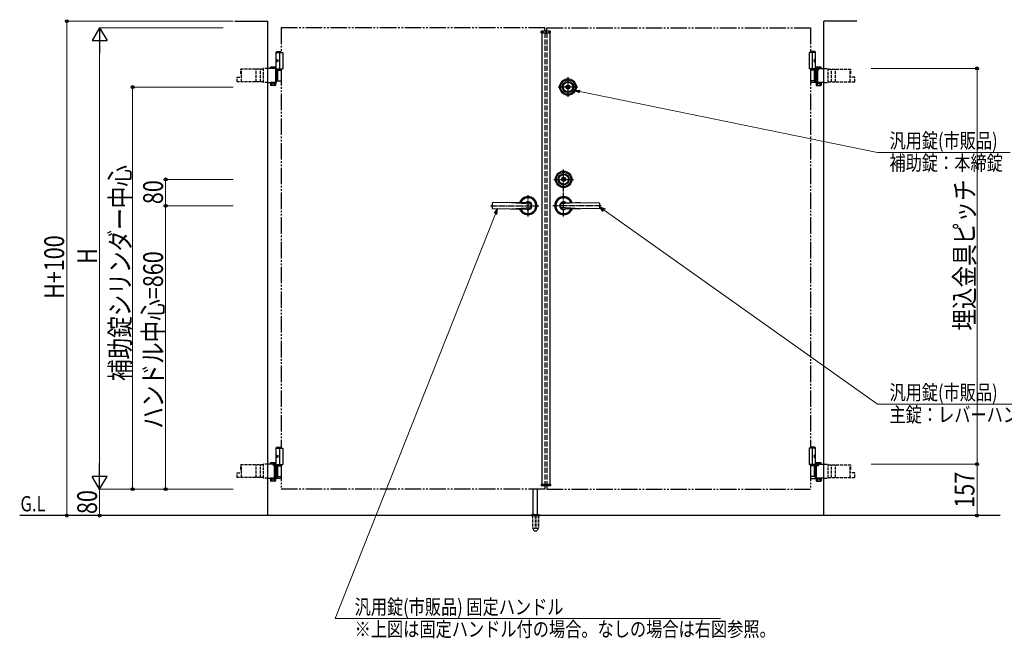
# Model space of a CAD drawing. Units: millimetres. Extents: x 0 to 8410, y 0 to 5940.
# Drawn here: x 2605 to 5590, y 2370 to 4247 of the extents above; entities that cross this region are included whole.
import ezdxf

# ---------------------------------------------------------------- set-up
doc = ezdxf.new("R2010")
doc.units = ezdxf.units.MM
for name, pattern in [('YCENTER_1', [13, 10, -1, 1, -1]), ('YDIVIDE_1', [15, 10, -1, 1, -1, 1, -1]), ('YDOT_1', [2, 1, -1]), ('YHIDDEN_1', [4, 3, -1])]:
    doc.linetypes.add(name, pattern=pattern)
for name, color, linetype, lineweight in [('USER1', 3, 'Continuous', 13), ('YKK_12', 2, 'Continuous', 13), ('YKK_A1', 4, 'Continuous', 30), ('YKK_D', 6, 'Continuous', 13)]:
    doc.layers.add(name, color=color, linetype=linetype, lineweight=lineweight)
doc.styles.add('text-b', font='extslim2.shx', dxfattribs={"width": 0.8, "bigfont": 'extfont2.shx'})

msp = doc.modelspace()

# ---------------------------------------------------------------- linework, layer by layer
at = {"layer": 'YKK_12', "linetype": 'YCENTER_1'}
msp.add_line((4200, 4204.3), (4200, 4214.3), dxfattribs=at)
at = {"layer": 'YKK_A1'}
for p, q in [((3257, 4242.3), (3357, 4242.3)), ((3357, 2742.3), (3357, 4242.3)), ((5043, 2742.3), (5043, 4242.3)), ((5143, 4242.3), (5043, 4242.3)), ((4186.1, 4206.8), (4186.3, 4210.9)), ((4212.7, 4211.8), (4187.3, 4211.8)), ((4213.9, 4206.8), (4213.7, 4210.9)), ((4186.1, 4206.8), (4213.9, 4206.8)), ((4188, 4206.8), (4188, 2837.8)), ((4212, 4206.8), (4212, 2837.8)), ((3384.5, 4150.3), (3382.5, 4148.3)), ((3384.5, 4150.3), (3397, 4150.3)), ((5015.5, 4150.3), (5003, 4150.3)), ((5015.5, 4150.3), (5003, 4150.3)), ((5015.5, 4150.3), (5017.5, 4148.3)), ((5015.5, 4150.3), (5017.5, 4148.3)), ((3382.5, 4094.3), (3382.5, 4148.3)), ((3382.5, 4148.3), (3397, 4148.3)), ((3382.5, 4147.3), (3402, 4147.3)), ((3383.8, 4124.4), (3383.2, 4124.4)), ((3383.8, 4120.2), (3383.2, 4120.2)), ((3384.8, 4122.7), (3384.2, 4122.7)), ((3384.8, 4121.9), (3384.2, 4121.9)), ((3392, 4147.3), (3392, 4097.3)), ((3402, 4147.3), (3402, 4097.3)), ((5017.5, 4147.3), (4998, 4147.3)), ((4998, 4147.3), (4998, 4097.3)), ((5017.5, 4147.3), (4998, 4147.3)), ((4998, 4147.3), (4998, 4097.3)), ((5017.5, 4148.3), (5003, 4148.3)), ((5017.5, 4148.3), (5003, 4148.3)), ((5008, 4147.3), (5008, 4097.3)), ((5008, 4147.3), (5008, 4097.3)), ((5015.2, 4122.7), (5015.8, 4122.7)), ((5015.2, 4122.7), (5015.8, 4122.7)), ((5015.2, 4121.9), (5015.8, 4121.9)), ((5015.2, 4121.9), (5015.8, 4121.9)), ((5016.2, 4124.4), (5016.8, 4124.4)), ((5016.2, 4124.4), (5016.8, 4124.4)), ((5016.2, 4120.2), (5016.8, 4120.2)), ((5016.2, 4120.2), (5016.8, 4120.2)), ((5017.5, 4094.3), (5017.5, 4148.3)), ((5017.5, 4094.3), (5017.5, 4148.3)), ((3381, 4057.3), (3381, 4097.4)), ((3382.5, 4097.3), (3402, 4097.3)), ((3382.8, 4055.8), (3382.8, 4098.9)), ((3382.8, 4094.3), (3397, 4094.3)), ((5017.5, 4097.3), (4998, 4097.3)), ((5017.5, 4097.3), (4998, 4097.3)), ((5003, 4094.3), (5028, 4094.3)), ((5015.8, 4057.8), (5015.8, 4092.8)), ((5017.2, 4055.8), (5017.2, 4098.9)), ((5019, 4057.3), (5019, 4097.4)), ((5021.5, 4094.3), (5021.5, 4056.3)), ((5024, 4094.3), (5024, 4056.3)), ((4262.7, 4042), (4262.7, 4043.4)), ((4262.7, 4043.4), (4263.3, 4043.4)), ((4262.7, 4042), (4264.1, 4041.2)), ((4263.3, 4043.4), (4264.7, 4042.6)), ((4264.1, 4041.2), (4265.7, 4041.2)), ((4264.7, 4042.6), (4265.3, 4042.6)), ((4265.3, 4042.6), (4265.9, 4043.6)), ((4265.7, 4041.2), (4266.4, 4042.4)), ((4265.9, 4043.6), (4268.1, 4043.6)), ((4266.4, 4042.4), (4267.7, 4042.4)), ((4267.7, 4042.4), (4268.4, 4041.2)), ((4268.1, 4043.6), (4268.7, 4042.6)), ((4268.4, 4041.2), (4269.9, 4041.2)), ((4268.7, 4042.6), (4269.4, 4042.6)), ((4269.4, 4042.6), (4270.8, 4043.4)), ((4269.9, 4041.2), (4271.4, 4042)), ((4270.8, 4043.4), (4271.4, 4043.4)), ((4271.4, 4042), (4271.4, 4043.4)), ((5028, 4056.3), (5003, 4056.3)), ((4249.7, 3762), (4249.7, 3763.4)), ((4249.7, 3763.4), (4250.3, 3763.4)), ((4249.7, 3762), (4251.1, 3761.2)), ((4250.3, 3763.4), (4251.7, 3762.6)), ((4251.7, 3762.6), (4252.3, 3762.6)), ((4252.3, 3762.6), (4252.9, 3763.6)), ((4252.7, 3761.2), (4253.4, 3762.4)), ((4252.9, 3763.6), (4255.1, 3763.6)), ((4253.4, 3762.4), (4254.7, 3762.4)), ((4254.7, 3762.4), (4255.4, 3761.2)), ((4255.1, 3763.6), (4255.7, 3762.6)), ((4255.7, 3762.6), (4256.4, 3762.6)), ((4256.4, 3762.6), (4257.8, 3763.4)), ((4256.9, 3761.2), (4258.4, 3762)), ((4257.8, 3763.4), (4258.4, 3763.4)), ((4258.4, 3762), (4258.4, 3763.4)), ((4251.1, 3761.2), (4252.7, 3761.2)), ((4255.4, 3761.2), (4256.9, 3761.2)), ((4037, 3689.8), (4037, 3674.8)), ((4146, 3692.3), (4038, 3690.8)), ((4038, 3673.8), (4146, 3672.3)), ((4096, 3691.6), (4154.5, 3687.6)), ((4096, 3673), (4154.5, 3677.1)), ((4304, 3691.6), (4245.5, 3687.6)), ((4304, 3673), (4245.5, 3677.1)), ((4254, 3692.3), (4362, 3690.8)), ((4362, 3673.8), (4254, 3672.3)), ((4363, 3689.8), (4363, 3674.8)), ((3384.5, 2950.3), (3382.5, 2948.3)), ((3384.5, 2950.3), (3382.5, 2948.3)), ((3382.5, 2894.3), (3382.5, 2948.3)), ((3382.5, 2948.3), (3397, 2948.3)), ((3382.5, 2894.3), (3382.5, 2948.3)), ((3382.5, 2948.3), (3397, 2948.3)), ((3382.5, 2947.3), (3402, 2947.3)), ((3382.5, 2947.3), (3402, 2947.3)), ((3384.5, 2950.3), (3397, 2950.3)), ((3384.5, 2950.3), (3397, 2950.3)), ((3392, 2947.3), (3392, 2897.3)), ((3392, 2947.3), (3392, 2897.3)), ((3402, 2947.3), (3402, 2897.3)), ((3402, 2947.3), (3402, 2897.3)), ((5017.5, 2947.3), (4998, 2947.3)), ((4998, 2947.3), (4998, 2897.3)), ((5015.5, 2950.3), (5003, 2950.3)), ((5017.5, 2948.3), (5003, 2948.3)), ((5008, 2947.3), (5008, 2897.3)), ((5015.5, 2950.3), (5017.5, 2948.3)), ((5017.5, 2894.3), (5017.5, 2948.3)), ((3381, 2857.3), (3381, 2897.4)), ((3382.5, 2897.3), (3402, 2897.3)), ((3382.5, 2897.3), (3402, 2897.3)), ((3382.8, 2855.8), (3382.8, 2898.9)), ((3383.8, 2924.4), (3383.2, 2924.4)), ((3383.8, 2924.4), (3383.2, 2924.4)), ((3383.8, 2920.2), (3383.2, 2920.2)), ((3383.8, 2920.2), (3383.2, 2920.2)), ((3384.8, 2922.7), (3384.2, 2922.7)), ((3384.8, 2922.7), (3384.2, 2922.7)), ((3384.8, 2921.9), (3384.2, 2921.9)), ((3384.8, 2921.9), (3384.2, 2921.9)), ((5017.5, 2897.3), (4998, 2897.3)), ((5015.2, 2922.7), (5015.8, 2922.7)), ((5015.2, 2921.9), (5015.8, 2921.9)), ((5016.2, 2924.4), (5016.8, 2924.4)), ((5016.2, 2920.2), (5016.8, 2920.2)), ((5017.2, 2855.8), (5017.2, 2898.9)), ((5019, 2857.3), (5019, 2897.4)), ((3397, 2894.3), (3372, 2894.3)), ((3376, 2894.3), (3376, 2856.3)), ((3378.5, 2894.3), (3378.5, 2856.3)), ((3382.8, 2894.3), (3397, 2894.3)), ((3384.2, 2857.8), (3384.2, 2892.8)), ((5020.4, 2895.3), (5003, 2895.3)), ((5019.6, 2893.8), (5019.6, 2856.8)), ((5021.9, 2894.4), (5020.7, 2895.2)), ((5022.2, 2894.3), (5028, 2894.3)), ((3372, 2856.3), (3397, 2856.3)), ((4186.1, 2837.8), (4213.9, 2837.8)), ((4186.1, 2837.8), (4186.3, 2833.8)), ((4213.9, 2837.8), (4213.7, 2833.8)), ((5003, 2855.3), (5020.4, 2855.3)), ((5020.7, 2855.4), (5021.9, 2856.2)), ((5028, 2856.3), (5022.2, 2856.3)), ((4162, 2745.3), (4162, 2822.8)), ((4175, 2745.3), (4175, 2822.8)), ((4212.7, 2832.8), (4187.3, 2832.8)), ((5578, 2742.3), (2604.5, 2742.3)), ((4155.5, 2743.2), (4155.5, 2742.3)), ((4155.8, 2743.9), (4181.2, 2743.9)), ((4159.5, 2745.3), (4156.2, 2744.1)), ((4159.5, 2745.3), (4177.5, 2745.3)), ((4177.5, 2745.3), (4180.9, 2744.1)), ((4181.5, 2743.2), (4181.5, 2742.3))]:
    msp.add_line(p, q, dxfattribs=at)
at = {"layer": 'YKK_A1', "linetype": 'YDIVIDE_1', "ltscale": 5}
for p, q in [((4197, 4222.3), (3397, 4222.3)), ((3397, 4222.3), (3397, 4147.3)), ((4197, 4211.8), (4197, 4222.3)), ((4203, 4222.3), (5003, 4222.3)), ((4203, 4211.8), (4203, 4222.3)), ((5003, 4222.3), (5003, 4147.3)), ((3397, 4097.3), (3397, 2947.3)), ((5003, 4097.3), (5003, 2947.3)), ((3397, 2897.3), (3397, 2822.3)), ((5003, 2897.3), (5003, 2822.3)), ((4197, 2822.3), (3397, 2822.3)), ((4197, 2832.8), (4197, 2822.3)), ((4203, 2832.8), (4203, 2822.3)), ((4203, 2822.3), (5003, 2822.3))]:
    msp.add_line(p, q, dxfattribs=at)
at = {"layer": 'YKK_A1', "linetype": 'YDOT_1', "ltscale": 5}
for p, q in [((4188, 4208.8), (4212, 4208.8)), ((4188, 4208.8), (4188, 4206.8)), ((4212, 4208.8), (4212, 4206.8))]:
    msp.add_line(p, q, dxfattribs=at)
at = {"layer": 'YKK_A1', "linetype": 'YHIDDEN_1', "ltscale": 5}
for p, q in [((4197, 4206.8), (4197, 2837.8)), ((4203, 4206.8), (4203, 2837.8))]:
    msp.add_line(p, q, dxfattribs=at)
at = {"layer": 'YKK_A1', "linetype": 'YHIDDEN_1', "ltscale": 3}
for p, q in [((3343.5, 4096.8), (3275, 4096.8)), ((3275, 4082.3), (3275, 4096.8)), ((3277.6, 4082.3), (3277.6, 4096.8)), ((3322.1, 4057.8), (3322.1, 4096.8)), ((3334.4, 4057.8), (3334.4, 4096.8)), ((3343.5, 4055.8), (3343.5, 4098.9)), ((3357, 4098.9), (3343.5, 4098.9)), ((5043, 4098.9), (5056.5, 4098.9)), ((5056.5, 4055.8), (5056.5, 4098.9)), ((5056.5, 4096.8), (5125, 4096.8)), ((5065.7, 4057.8), (5065.7, 4096.8)), ((5078, 4057.8), (5078, 4096.8)), ((5122.4, 4082.3), (5122.4, 4096.8)), ((5125, 4082.3), (5125, 4096.8)), ((3263.5, 4072.3), (3277.6, 4072.3)), ((3263.5, 4057.8), (3263.5, 4072.3)), ((3275, 4082.3), (3277.6, 4082.3)), ((3277.6, 4057.8), (3277.6, 4082.3)), ((5125, 4082.3), (5122.4, 4082.3)), ((5122.4, 4057.8), (5122.4, 4082.3)), ((5136.6, 4072.3), (5122.4, 4072.3)), ((5136.6, 4057.8), (5136.6, 4072.3)), ((3343.5, 4057.8), (3263.5, 4057.8)), ((3357, 4055.8), (3343.5, 4055.8)), ((5043, 4055.8), (5056.5, 4055.8)), ((5056.5, 4057.8), (5136.6, 4057.8)), ((3343.5, 2896.8), (3275, 2896.8)), ((3275, 2882.3), (3275, 2896.8)), ((3277.6, 2882.3), (3277.6, 2896.8)), ((3322.1, 2857.8), (3322.1, 2896.8)), ((3334.4, 2857.8), (3334.4, 2896.8)), ((3343.5, 2855.8), (3343.5, 2898.9)), ((3357, 2898.9), (3343.5, 2898.9)), ((5043, 2898.9), (5056.5, 2898.9)), ((5056.5, 2855.8), (5056.5, 2898.9)), ((5056.5, 2896.8), (5125, 2896.8)), ((5065.7, 2857.8), (5065.7, 2896.8)), ((5078, 2857.8), (5078, 2896.8)), ((5122.4, 2882.3), (5122.4, 2896.8)), ((5125, 2882.3), (5125, 2896.8)), ((3263.5, 2872.3), (3277.6, 2872.3)), ((3263.5, 2857.8), (3263.5, 2872.3)), ((3275, 2882.3), (3277.6, 2882.3)), ((3277.6, 2857.8), (3277.6, 2882.3)), ((5125, 2882.3), (5122.4, 2882.3)), ((5122.4, 2857.8), (5122.4, 2882.3)), ((5136.6, 2872.3), (5122.4, 2872.3)), ((5136.6, 2857.8), (5136.6, 2872.3)), ((3343.5, 2857.8), (3263.5, 2857.8)), ((3357, 2855.8), (3343.5, 2855.8)), ((5043, 2855.8), (5056.5, 2855.8)), ((5056.5, 2857.8), (5136.6, 2857.8)), ((4159.3, 2742.3), (4159.3, 2705.3)), ((4159.8, 2742.3), (4159.8, 2704.3)), ((4167.5, 2742.3), (4167.5, 2704.3)), ((4169.5, 2742.3), (4169.5, 2704.3)), ((4177.2, 2742.3), (4177.2, 2704.3)), ((4177.8, 2742.3), (4177.8, 2705.3)), ((4159.3, 2705.3), (4164.2, 2696.8)), ((4159.8, 2704.3), (4167.5, 2704.3)), ((4165, 2696.3), (4172, 2696.3)), ((4167.5, 2705.3), (4169.5, 2705.3)), ((4169.5, 2704.3), (4177.2, 2704.3)), ((4177.8, 2705.3), (4172.9, 2696.8))]:
    msp.add_line(p, q, dxfattribs=at)
at = {"layer": 'YKK_A1', "linetype": 'Continuous'}
for p, q in [((3382.8, 4098.9), (3357, 4098.9)), ((3366.3, 4102.9), (3365.3, 4102.3)), ((3365.3, 4098.9), (3365.3, 4102.3)), ((3379.3, 4102.9), (3366.3, 4102.9)), ((3369.1, 4098.9), (3369.1, 4102.3)), ((3376.6, 4098.9), (3376.6, 4102.3)), ((3379.3, 4102.9), (3380.3, 4102.3)), ((3380.3, 4098.9), (3380.3, 4102.3)), ((3381, 4097.4), (3382.8, 4097.4)), ((3382.8, 4093.3), (3397, 4093.3)), ((3385.9, 4093.3), (3385.9, 4061.3)), ((5017.2, 4093.3), (5003, 4093.3)), ((5014.1, 4093.3), (5014.1, 4061.3)), ((5017.2, 4098.9), (5043, 4098.9)), ((5019, 4097.4), (5017.2, 4097.4)), ((5020.7, 4102.9), (5019.7, 4102.3)), ((5019.7, 4098.9), (5019.7, 4102.3)), ((5020.7, 4102.9), (5033.7, 4102.9)), ((5023.5, 4098.9), (5023.5, 4102.3)), ((5031, 4098.9), (5031, 4102.3)), ((5033.7, 4102.9), (5034.7, 4102.3)), ((5034.7, 4098.9), (5034.7, 4102.3)), ((3381, 4077.8), (3382.8, 4077.8)), ((3381, 4076.8), (3382.8, 4076.8)), ((3382.8, 4061.3), (3397, 4061.3)), ((5017.2, 4061.3), (5003, 4061.3)), ((5019, 4077.8), (5017.2, 4077.8)), ((5019, 4076.8), (5017.2, 4076.8)), ((3357, 4055.8), (3382.8, 4055.8)), ((3380.5, 4055.8), (3365.1, 4055.8)), ((3365.1, 4055.8), (3365.1, 4053.8)), ((3365.1, 4053.8), (3380.5, 4053.8)), ((3365.3, 4053.8), (3365.3, 4047.9)), ((3380.3, 4053.8), (3365.3, 4053.8)), ((3366.3, 4047.3), (3365.3, 4047.9)), ((3379.3, 4047.3), (3366.3, 4047.3)), ((3369.1, 4053.8), (3369.1, 4047.9)), ((3376.6, 4053.8), (3376.6, 4047.9)), ((3379.3, 4047.3), (3380.3, 4047.9)), ((3380.3, 4053.8), (3380.3, 4047.9)), ((3380.5, 4053.8), (3380.5, 4055.8)), ((3381, 4057.3), (3382.8, 4057.3)), ((5019, 4057.3), (5017.2, 4057.3)), ((5043, 4055.8), (5017.2, 4055.8)), ((5019.5, 4055.8), (5034.9, 4055.8)), ((5019.5, 4053.8), (5019.5, 4055.8)), ((5034.9, 4053.8), (5019.5, 4053.8)), ((5019.7, 4053.8), (5019.7, 4047.9)), ((5019.7, 4053.8), (5034.7, 4053.8)), ((5020.7, 4047.3), (5019.7, 4047.9)), ((5020.7, 4047.3), (5033.7, 4047.3)), ((5023.5, 4053.8), (5023.5, 4047.9)), ((5031, 4053.8), (5031, 4047.9)), ((5033.7, 4047.3), (5034.7, 4047.9)), ((5034.7, 4053.8), (5034.7, 4047.9)), ((5034.9, 4055.8), (5034.9, 4053.8)), ((3382.8, 2898.9), (3357, 2898.9)), ((3366.3, 2902.9), (3365.3, 2902.3)), ((3365.3, 2898.9), (3365.3, 2902.3)), ((3379.3, 2902.9), (3366.3, 2902.9)), ((3369.1, 2898.9), (3369.1, 2902.3)), ((3376.6, 2898.9), (3376.6, 2902.3)), ((3379.3, 2902.9), (3380.3, 2902.3)), ((3380.3, 2898.9), (3380.3, 2902.3)), ((3381, 2897.4), (3382.8, 2897.4)), ((5017.2, 2898.9), (5043, 2898.9)), ((5019, 2897.4), (5017.2, 2897.4)), ((5020.7, 2902.9), (5019.7, 2902.3)), ((5019.7, 2898.9), (5019.7, 2902.3)), ((5020.7, 2902.9), (5033.7, 2902.9)), ((5023.5, 2898.9), (5023.5, 2902.3)), ((5031, 2898.9), (5031, 2902.3)), ((5033.7, 2902.9), (5034.7, 2902.3)), ((5034.7, 2898.9), (5034.7, 2902.3)), ((3381, 2877.8), (3382.8, 2877.8)), ((3381, 2876.8), (3382.8, 2876.8)), ((3382.8, 2893.3), (3397, 2893.3)), ((3385.9, 2893.3), (3385.9, 2861.3)), ((5017.2, 2893.3), (5003, 2893.3)), ((5014.1, 2893.3), (5014.1, 2861.3)), ((5019, 2877.8), (5017.2, 2877.8)), ((5019, 2876.8), (5017.2, 2876.8)), ((3357, 2855.8), (3382.8, 2855.8)), ((3380.5, 2855.8), (3365.1, 2855.8)), ((3365.1, 2855.8), (3365.1, 2853.8)), ((3365.1, 2853.8), (3380.5, 2853.8)), ((3365.3, 2853.8), (3365.3, 2847.9)), ((3380.3, 2853.8), (3365.3, 2853.8)), ((3366.3, 2847.3), (3365.3, 2847.9)), ((3379.3, 2847.3), (3366.3, 2847.3)), ((3369.1, 2853.8), (3369.1, 2847.9)), ((3376.6, 2853.8), (3376.6, 2847.9)), ((3379.3, 2847.3), (3380.3, 2847.9)), ((3380.3, 2853.8), (3380.3, 2847.9)), ((3380.5, 2853.8), (3380.5, 2855.8)), ((3381, 2857.3), (3382.8, 2857.3)), ((3382.8, 2861.3), (3397, 2861.3)), ((5017.2, 2861.3), (5003, 2861.3)), ((5019, 2857.3), (5017.2, 2857.3)), ((5043, 2855.8), (5017.2, 2855.8)), ((5019.5, 2855.8), (5034.9, 2855.8)), ((5019.5, 2853.8), (5019.5, 2855.8)), ((5034.9, 2853.8), (5019.5, 2853.8)), ((5019.7, 2853.8), (5019.7, 2847.9)), ((5019.7, 2853.8), (5034.7, 2853.8)), ((5020.7, 2847.3), (5019.7, 2847.9)), ((5020.7, 2847.3), (5033.7, 2847.3)), ((5023.5, 2853.8), (5023.5, 2847.9)), ((5031, 2853.8), (5031, 2847.9)), ((5033.7, 2847.3), (5034.7, 2847.9)), ((5034.7, 2853.8), (5034.7, 2847.9)), ((5034.9, 2855.8), (5034.9, 2853.8))]:
    msp.add_line(p, q, dxfattribs=at)
at = {"layer": 'YKK_A1', "linetype": 'YDIVIDE_1', "ltscale": 10}
for p, q in [((5003, 4094.3), (5017.2, 4094.3)), ((5003, 2894.3), (5017.2, 2894.3))]:
    msp.add_line(p, q, dxfattribs=at)
at = {"layer": 'YKK_A1', "linetype": 'YCENTER_1', "ltscale": 2}
for p, q in [((4267, 4072.3), (4267, 4012.3)), ((4297, 4042.3), (4237, 4042.3)), ((4254, 3649.8), (4254, 3792.3)), ((4224, 3762.3), (4284, 3762.3)), ((4146, 3649.8), (4146, 3714.8)), ((4032, 3682.3), (4178.5, 3682.3)), ((4368, 3682.3), (4221.5, 3682.3))]:
    msp.add_line(p, q, dxfattribs=at)
at = {"layer": 'YKK_A1', "linetype": 'YHIDDEN_1'}
for p, q in [((3368.7, 4053.8), (3368.7, 4055.8)), ((3376.9, 4053.8), (3376.9, 4055.8)), ((5023.1, 4053.8), (5023.1, 4055.8)), ((5031.3, 4053.8), (5031.3, 4055.8)), ((3368.7, 2853.8), (3368.7, 2855.8)), ((3376.9, 2853.8), (3376.9, 2855.8)), ((5023.1, 2853.8), (5023.1, 2855.8)), ((5031.3, 2853.8), (5031.3, 2855.8)), ((4188, 2835.8), (4212, 2835.8))]:
    msp.add_line(p, q, dxfattribs=at)
at = {"layer": 'YKK_A1', "linetype": 'YDOT_1'}
for p, q in [((4188, 2835.8), (4188, 2837.8)), ((4212, 2835.8), (4212, 2837.8))]:
    msp.add_line(p, q, dxfattribs=at)
at = {"layer": 'YKK_A1', "ltscale": 0.5}
msp.add_line((4155.5, 2742.3), (4181.5, 2742.3), dxfattribs=at)
at = {"layer": 'YKK_A1'}
for centre, radius in [((4267, 4042.3), 25), ((4267, 4042.3), 22), ((4267, 4042.3), 17), ((4267, 4042.3), 15), ((4267, 4042.3), 6.35), ((4267, 4042.3), 5.6), ((4254, 3762.3), 25), ((4254, 3762.3), 22), ((4254, 3762.3), 17), ((4254, 3762.3), 15), ((4254, 3762.3), 6.35), ((4254, 3762.3), 5.6)]:
    msp.add_circle(centre, radius, dxfattribs=at)
for centre, radius, start, end in [((4187.3, 4210.8), 1, 90, 177), ((4212.7, 4210.8), 1, 3, 90), ((5014.3, 4092.8), 1.5, 0, 90), ((4267, 4042.3), 2.75, 9.4421, 170.5579), ((4267, 4042.3), 2.75, 204.7199, 335.2801), ((5014.3, 4057.8), 1.5, 270, 0), ((4254, 3762.3), 2.75, 9.4421, 170.5579), ((4254, 3762.3), 2.75, 204.7199, 335.2801), ((4146, 3682.3), 27.5, 200.5339, 159.4688), ((4146, 3682.3), 24, 203.8341, 156.1685), ((4254, 3682.3), 27.5, 20.5312, 339.4661), ((4254, 3682.3), 24, 23.8315, 336.1659), ((4038, 3689.8), 1, 90.7903, 180), ((4038, 3674.8), 1, 180, 269.2123), ((4146, 3682.3), 12, 235.6459, 124.3541), ((4146, 3682.3), 10, 71.0636, 90), ((4146, 3682.3), 10, 270, 288.9364), ((4713.8, 4392.7), 900, 231.1512, 231.5804), ((4713.8, 2971.9), 900, 128.4196, 128.8487), ((4146, 3682.3), 10, 328.3318, 31.6682), ((4254, 3682.3), 12, 55.6459, 304.3541), ((4254, 3682.3), 10, 148.3318, 211.6682), ((3686.2, 4392.7), 900, 308.4196, 308.8488), ((3686.2, 2971.9), 900, 51.1513, 51.5804), ((4254, 3682.3), 10, 90, 108.9364), ((4254, 3682.3), 10, 251.0636, 270), ((4362, 3689.8), 1, 0, 89.2097), ((4362, 3674.8), 1, 270.7877, 0), ((3385.7, 2892.8), 1.5, 90, 180), ((5020.4, 2894.8), 0.5, 56.3099, 90), ((5022.2, 2894.8), 0.5, 236.3099, 270), ((3385.7, 2857.8), 1.5, 180, 270), ((5020.4, 2855.8), 0.5, 270, 303.6901), ((5022.2, 2855.8), 0.5, 90, 123.6901), ((4187.3, 2833.8), 1, 183, 270), ((4212.7, 2833.8), 1, 270, 357), ((4156.5, 2743.2), 1, 110, 180), ((4180.5, 2743.2), 1, 0, 70)]:
    msp.add_arc(centre, radius, start, end, dxfattribs=at)
at = {"layer": 'YKK_A1', "linetype": 'Continuous'}
for centre, radius, start, end in [((3367.2, 4099.6), 3.32, 55.6158, 124.3842), ((3372.8, 4090.5), 12.4, 72.412, 107.588), ((3378.4, 4099.6), 3.32, 55.6158, 124.3842), ((5021.6, 4099.6), 3.32, 55.6158, 124.3842), ((5027.2, 4090.5), 12.4, 72.412, 107.588), ((5032.9, 4099.6), 3.32, 55.6158, 124.3842), ((3367.2, 4050.6), 3.32, 235.6158, 304.3842), ((3372.8, 4059.7), 12.4, 252.412, 287.588), ((3378.4, 4050.6), 3.32, 235.6158, 304.3842), ((5021.6, 4050.6), 3.32, 235.6158, 304.3842), ((5027.2, 4059.7), 12.4, 252.412, 287.588), ((5032.9, 4050.6), 3.32, 235.6158, 304.3842), ((3367.2, 2899.6), 3.32, 55.6158, 124.3842), ((3372.8, 2890.5), 12.4, 72.412, 107.588), ((3378.4, 2899.6), 3.32, 55.6158, 124.3842), ((5021.6, 2899.6), 3.32, 55.6158, 124.3842), ((5027.2, 2890.5), 12.4, 72.412, 107.588), ((5032.9, 2899.6), 3.32, 55.6158, 124.3842), ((3367.2, 2850.6), 3.32, 235.6158, 304.3842), ((3372.8, 2859.7), 12.4, 252.412, 287.588), ((3378.4, 2850.6), 3.32, 235.6158, 304.3842), ((5021.6, 2850.6), 3.32, 235.6158, 304.3842), ((5027.2, 2859.7), 12.4, 252.412, 287.588), ((5032.9, 2850.6), 3.32, 235.6158, 304.3842)]:
    msp.add_arc(centre, radius, start, end, dxfattribs=at)
at = {"layer": 'YKK_A1', "linetype": 'YHIDDEN_1', "ltscale": 3}
for centre, start, end in [((4165, 2697.3), 210, 270), ((4172, 2697.3), 270, 330)]:
    msp.add_arc(centre, 1, start, end, dxfattribs=at)
at = {"layer": 'YKK_A1'}
for centre in [(3385.2, 4122.3), (3385.2, 2922.3), (3385.2, 2922.3)]:
    msp.add_ellipse(centre, major_axis=(0, -3.5), ratio=0.707107, dxfattribs=at)
for centre, start_param, end_param in [((3389.4, 4122.3), 1.335292, 1.430335), ((3389.4, 4122.3), 1.711258, 1.806301), ((3390, 4122.3), 1.335292, 1.430335), ((3390, 4122.3), 1.711258, 1.806301), ((3391.2, 4122.3), 1.524113, 1.61748), ((3389.4, 2922.3), 1.335292, 1.430335), ((3389.4, 2922.3), 1.335292, 1.430335), ((3389.4, 2922.3), 1.711258, 1.806301), ((3389.4, 2922.3), 1.711258, 1.806301), ((3390, 2922.3), 1.335292, 1.430335), ((3390, 2922.3), 1.335292, 1.430335), ((3390, 2922.3), 1.711258, 1.806301), ((3390, 2922.3), 1.711258, 1.806301), ((3391.2, 2922.3), 1.524113, 1.61748), ((3391.2, 2922.3), 1.524113, 1.61748)]:
    msp.add_ellipse(centre, major_axis=(0, 9), ratio=0.707107, start_param=start_param, end_param=end_param, dxfattribs=at)
at = {"layer": 'YKK_A1', "extrusion": (0, 0, -1)}
for centre in [(5014.9, 4122.3), (5014.9, 4122.3), (5014.9, 2922.3)]:
    msp.add_ellipse(centre, major_axis=(0, -3.5), ratio=0.707107, dxfattribs=at)
for centre, start_param, end_param in [((5008.8, 4122.3), 1.524113, 1.61748), ((5008.8, 4122.3), 1.524113, 1.61748), ((5010, 4122.3), 1.335292, 1.430335), ((5010, 4122.3), 1.335292, 1.430335), ((5010, 4122.3), 1.711258, 1.806301), ((5010, 4122.3), 1.711258, 1.806301), ((5010.6, 4122.3), 1.335292, 1.430335), ((5010.6, 4122.3), 1.335292, 1.430335), ((5010.6, 4122.3), 1.711258, 1.806301), ((5010.6, 4122.3), 1.711258, 1.806301), ((5008.8, 2922.3), 1.524113, 1.61748), ((5010, 2922.3), 1.335292, 1.430335), ((5010, 2922.3), 1.711258, 1.806301), ((5010.6, 2922.3), 1.335292, 1.430335), ((5010.6, 2922.3), 1.711258, 1.806301)]:
    msp.add_ellipse(centre, major_axis=(0, 9), ratio=0.707107, start_param=start_param, end_param=end_param, dxfattribs=at)
at = {"layer": 'YKK_A1'}
for points in [[(3383.1, 4123.6), (3383.1, 4123.4), (3383, 4123.3), (3383, 4123.1), (3382.9, 4123), (3382.8, 4122.9), (3382.7, 4122.8)], [(3382.7, 4121.8), (3382.8, 4121.8), (3382.9, 4121.7), (3383, 4121.5), (3383, 4121.4), (3383.1, 4121.2), (3383.1, 4121.1)], [(3384.2, 4122.7), (3384.1, 4122.8), (3384, 4122.8), (3383.9, 4122.9), (3383.8, 4123), (3383.8, 4123.1), (3383.7, 4123.3), (3383.7, 4123.4), (3383.7, 4123.6)], [(3383.7, 4121.1), (3383.7, 4121.2), (3383.7, 4121.4), (3383.8, 4121.5), (3383.8, 4121.7), (3383.9, 4121.8), (3384, 4121.8), (3384.1, 4121.9), (3384.2, 4121.9)], [(5015.8, 4122.7), (5015.9, 4122.8), (5016, 4122.8), (5016.1, 4122.9), (5016.2, 4123), (5016.3, 4123.1), (5016.3, 4123.3), (5016.3, 4123.4), (5016.3, 4123.6)], [(5015.8, 4122.7), (5015.9, 4122.8), (5016, 4122.8), (5016.1, 4122.9), (5016.2, 4123), (5016.3, 4123.1), (5016.3, 4123.3), (5016.3, 4123.4), (5016.3, 4123.6)], [(5016.3, 4121.1), (5016.3, 4121.2), (5016.3, 4121.4), (5016.3, 4121.5), (5016.2, 4121.7), (5016.1, 4121.8), (5016, 4121.8), (5015.9, 4121.9), (5015.8, 4121.9)], [(5016.3, 4121.1), (5016.3, 4121.2), (5016.3, 4121.4), (5016.3, 4121.5), (5016.2, 4121.7), (5016.1, 4121.8), (5016, 4121.8), (5015.9, 4121.9), (5015.8, 4121.9)], [(5016.9, 4123.6), (5017, 4123.4), (5017, 4123.3), (5017.1, 4123.1), (5017.2, 4123), (5017.2, 4122.9), (5017.3, 4122.8)], [(5016.9, 4123.6), (5017, 4123.4), (5017, 4123.3), (5017.1, 4123.1), (5017.2, 4123), (5017.2, 4122.9), (5017.3, 4122.8)], [(5017.3, 4121.8), (5017.2, 4121.8), (5017.2, 4121.7), (5017.1, 4121.5), (5017, 4121.4), (5017, 4121.2), (5016.9, 4121.1)], [(5017.3, 4121.8), (5017.2, 4121.8), (5017.2, 4121.7), (5017.1, 4121.5), (5017, 4121.4), (5017, 4121.2), (5016.9, 4121.1)], [(3383.1, 2923.6), (3383.1, 2923.4), (3383, 2923.3), (3383, 2923.1), (3382.9, 2923), (3382.8, 2922.9), (3382.7, 2922.8)], [(3383.1, 2923.6), (3383.1, 2923.4), (3383, 2923.3), (3383, 2923.1), (3382.9, 2923), (3382.8, 2922.9), (3382.7, 2922.8)], [(3382.7, 2921.8), (3382.8, 2921.8), (3382.9, 2921.7), (3383, 2921.5), (3383, 2921.4), (3383.1, 2921.2), (3383.1, 2921.1)], [(3382.7, 2921.8), (3382.8, 2921.8), (3382.9, 2921.7), (3383, 2921.5), (3383, 2921.4), (3383.1, 2921.2), (3383.1, 2921.1)], [(3384.2, 2922.7), (3384.1, 2922.8), (3384, 2922.8), (3383.9, 2922.9), (3383.8, 2923), (3383.8, 2923.1), (3383.7, 2923.3), (3383.7, 2923.4), (3383.7, 2923.6)], [(3384.2, 2922.7), (3384.1, 2922.8), (3384, 2922.8), (3383.9, 2922.9), (3383.8, 2923), (3383.8, 2923.1), (3383.7, 2923.3), (3383.7, 2923.4), (3383.7, 2923.6)], [(3383.7, 2921.1), (3383.7, 2921.2), (3383.7, 2921.4), (3383.8, 2921.5), (3383.8, 2921.7), (3383.9, 2921.8), (3384, 2921.8), (3384.1, 2921.9), (3384.2, 2921.9)], [(3383.7, 2921.1), (3383.7, 2921.2), (3383.7, 2921.4), (3383.8, 2921.5), (3383.8, 2921.7), (3383.9, 2921.8), (3384, 2921.8), (3384.1, 2921.9), (3384.2, 2921.9)], [(5015.8, 2922.7), (5015.9, 2922.8), (5016, 2922.8), (5016.1, 2922.9), (5016.2, 2923), (5016.3, 2923.1), (5016.3, 2923.3), (5016.3, 2923.4), (5016.3, 2923.6)], [(5016.3, 2921.1), (5016.3, 2921.2), (5016.3, 2921.4), (5016.3, 2921.5), (5016.2, 2921.7), (5016.1, 2921.8), (5016, 2921.8), (5015.9, 2921.9), (5015.8, 2921.9)], [(5016.9, 2923.6), (5017, 2923.4), (5017, 2923.3), (5017.1, 2923.1), (5017.2, 2923), (5017.2, 2922.9), (5017.3, 2922.8)], [(5017.3, 2921.8), (5017.2, 2921.8), (5017.2, 2921.7), (5017.1, 2921.5), (5017, 2921.4), (5017, 2921.2), (5016.9, 2921.1)]]:
    msp.add_spline(points, degree=3, dxfattribs=at)
for points in [[(5020.7, 2895.2), (5020.6, 2895.2), (5020.6, 2895.2), (5020.6, 2895.2)], [(5020.6, 2855.4), (5020.6, 2855.4), (5020.6, 2855.4), (5020.7, 2855.4)]]:
    msp.add_open_spline(points, degree=3, dxfattribs=at)
at = {"layer": 'YKK_D'}
for p, q in [((3252, 4242.3), (2746.2, 4242.3)), ((2747.2, 4242.3), (2747.2, 2742.3)), ((3222, 4222.3), (2846, 4222.3)), ((2847, 4177.3), (2847, 2867.3)), ((5186.6, 4098.9), (5508.5, 4098.9)), ((5507.5, 4098.9), (5507.5, 2898.9)), ((3252, 4042.3), (2946, 4042.3)), ((2947, 4042.3), (2947, 2822.3)), ((4303.2, 4028.9), (5206, 3844.1)), ((5206, 3844.1), (5608.3, 3844.1)), ((3252, 3762.3), (3046, 3762.3)), ((3047, 3762.3), (3047, 3682.3)), ((3252, 3682.3), (3046, 3682.3)), ((3252, 3682.3), (3046, 3682.3)), ((3047, 3682.3), (3047, 2822.3)), ((4376.9, 3668.7), (5206, 3080.6)), ((5206, 3080.6), (5726.9, 3080.6)), ((5186.6, 2898.9), (5508.5, 2898.9)), ((5186.6, 2898.9), (5508.5, 2898.9)), ((5507.5, 2898.9), (5507.5, 2742.3)), ((3209.5, 2822.3), (2846, 2822.3)), ((3209.5, 2822.3), (2846, 2822.3)), ((2847, 2822.3), (2847, 2742.3)), ((3252, 2822.3), (2946, 2822.3)), ((3252, 2822.3), (3046, 2822.3)), ((3122.4, 2742.3), (2746.2, 2742.3)), ((2952, 2742.3), (2846, 2742.3)), ((5187, 2742.3), (5508.5, 2742.3))]:
    msp.add_line(p, q, dxfattribs=at)
at = {"layer": 'YKK_D', "lineweight": -2}
for p, q in [((2847, 4222.3), (2824.5, 4183.4)), ((2847, 4222.3), (2869.5, 4183.4)), ((2847, 4222.3), (2847, 4144.4)), ((2824.5, 4183.4), (2869.5, 4183.4)), ((2847, 2822.3), (2847, 2900.3)), ((2847, 2822.3), (2824.5, 2861.3)), ((2869.5, 2861.3), (2824.5, 2861.3)), ((2847, 2822.3), (2869.5, 2861.3))]:
    msp.add_line(p, q, dxfattribs=at)
at = {"layer": 'YKK_D', "linetype": 'ByBlock', "lineweight": -2}
for p, q in [((4286.6, 4032.3), (4304.2, 4033.3)), ((4302.3, 4024.4), (4286.6, 4032.3)), ((4286.6, 4032.3), (4303.2, 4028.9)), ((4374.2, 3665), (4363, 3678.6)), ((4363, 3678.6), (4379.5, 3672.5)), ((4363, 3678.6), (4376.9, 3668.7))]:
    msp.add_line(p, q, dxfattribs=at)
at = {"layer": 'YKK_D', "linetype": 'ByBlock', "lineweight": -2, "extrusion": (0, 0, -1)}
for p, q in [((4053.5, 3673.6), (4043, 3659.5)), ((4053.5, 3673.6), (4047.3, 3657.8)), ((4051.5, 3656.1), (4053.5, 3673.6))]:
    msp.add_line(p, q, dxfattribs=at)
at = {"layer": 'YKK_D', "extrusion": (0, 0, -1)}
for p, q in [((4047.3, 3657.8), (3560.7, 2430)), ((3560.7, 2430), (4729.1, 2430))]:
    msp.add_line(p, q, dxfattribs=at)
at = {"layer": 'YKK_D', "linetype": 'ByBlock', "lineweight": -2}
for centre in [(2747.2, 4242.3), (5507.5, 4098.9), (2947, 4042.3), (3047, 3762.3), (3047, 3682.3), (3047, 3682.3), (5507.5, 2898.9), (5507.5, 2898.9), (2947, 2822.3), (3047, 2822.3), (2747.2, 2742.3), (2847, 2742.3), (5507.5, 2742.3)]:
    msp.add_circle(centre, 4.25, dxfattribs=at)

# ---------------------------------------------------------------- texts
at = {"layer": 'USER1', "style": 'text-b', "width": 0.8}
msp.add_text('G.L', height=46.36, dxfattribs=at).set_placement((2606.8, 2755.2))
at = {"layer": 'YKK_D', "style": 'text-b', "width": 0.8}
for s, p in [('汎用錠(市販品)', (5242, 3857.1)), ('補助錠：本締錠', (5242, 3789.6)), ('汎用錠(市販品)', (5242, 3093.5)), ('主錠：レバーハンドル錠', (5242, 3026)), ('汎用錠(市販品) 固定ハンドル', (3620.1, 2443)), ('※上図は固定ハンドル付の場合。なしの場合は右図参照。', (3620.1, 2375.5))]:
    msp.add_text(s, height=45, dxfattribs=at).set_placement(p)
for s, p in [('補助錠シリンダー中心', (2939, 3150.7)), ('80', (3039, 3687.1)), ('埋込金具ピッチ', (5499.5, 3303.7)), ('H+100', (2739.2, 3399.5)), ('H', (2839, 3506.3)), ('ハンドル中心=860', (3039, 3005.9)), ('157', (5499.5, 2766.2)), ('80', (2839, 2747.1))]:
    msp.add_text(s, height=60, rotation=90, dxfattribs=at).set_placement(p)

doc.saveas('drawing.dxf')
